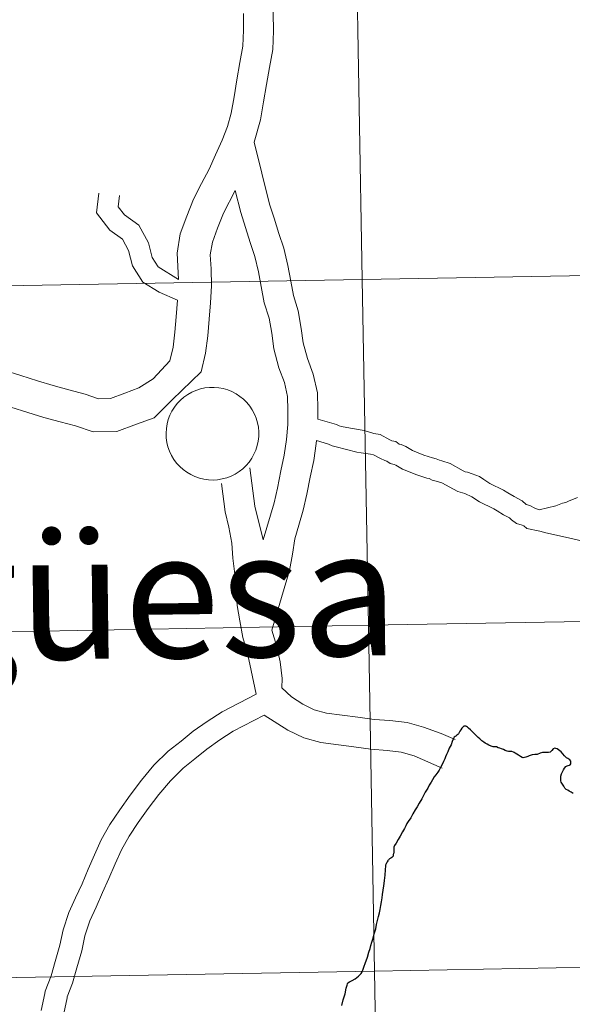
# Model space of a CAD drawing. Units: metres. Extents: x 620537 to 625044, y 4710577 to 4713626.
# Drawn here: x 621625 to 621670, y 4710694 to 4710773 of the extents above; entities that cross this region are included whole.
import ezdxf
from ezdxf.enums import TextEntityAlignment as Align

# ---------------------------------------------------------------- set-up
doc = ezdxf.new("R2010")
doc.units = ezdxf.units.M
doc.header["$MEASUREMENT"] = 0
doc.layers.add('Level 63', color=7, linetype='Continuous', lineweight=0)
doc.styles.add('Arial', font='ARIAL.TTF', dxfattribs={"height": 0.2})

msp = doc.modelspace()

# ---------------------------------------------------------------- linework, layer by layer
at = {"layer": 'Level 63', "linetype": 'Continuous', "lineweight": 0}
for points in [[(621646.38, 4710789.92, 0.01), (621646.13, 4710787.26, 0.01), (621645.85, 4710785.95, 0.01), (621645.67, 4710784.85, 0.01), (621645.62, 4710783.58, 0.01), (621645.63, 4710782.22, 0.01), (621645.66, 4710780.85, 0.01), (621645.67, 4710779.47, 0.01), (621645.69, 4710778.09, 0.01), (621645.7, 4710776.71, 0.01), (621645.73, 4710775.33, 0.01), (621645.74, 4710773.94, 0.01), (621645.76, 4710772.53, 0.01), (621645.7, 4710771.03, 0.01), (621645.44, 4710769.56, 0.01), (621645.2, 4710768.19, 0.01), (621644.96, 4710766.8, 0.01), (621644.72, 4710765.35, 0.01), (621644.2, 4710763.56, 0.01)], [(621643.33, 4710773.91, 0.01), (621643.34, 4710772.57, 0.01), (621643.29, 4710771.28, 0.01), (621643.05, 4710769.98, 0.01), (621642.81, 4710768.58, 0.01), (621642.58, 4710767.2, 0.01), (621642.36, 4710765.89, 0.01), (621642.05, 4710764.81, 0.01), (621641.63, 4710763.71, 0.01), (621641.09, 4710762.54, 0.01), (621640.57, 4710761.38, 0.01), (621639.97, 4710760.22, 0.01), (621639.32, 4710758.96, 0.01), (621638.78, 4710757.6, 0.01), (621638.23, 4710756.16, 0.01), (621638, 4710754.61, 0.01), (621638.12, 4710752.5, 0.01)], [(621644.2, 4710763.56, 0.01), (621645.45, 4710758.55, 0.01), (621645.81, 4710757.43, 0.01), (621646.19, 4710756.19, 0.01), (621646.58, 4710755, 0.01), (621646.91, 4710753.61, 0.01), (621647.15, 4710752.36, 0.01), (621647.37, 4710751.19, 0.01), (621647.75, 4710749.95, 0.01), (621648, 4710748.55, 0.01), (621648.15, 4710747.37, 0.01), (621648.49, 4710746.12, 0.01), (621648.96, 4710744.87, 0.01), (621649.31, 4710743.36, 0.01), (621649.33, 4710742.01, 0.01), (621649.34, 4710741.24, 0.01)], [(621642.68, 4710759.65, 0.01), (621641.74, 4710757.84, 0.01), (621641.26, 4710756.63, 0.01), (621640.84, 4710755.5, 0.01), (621640.67, 4710754.48, 0.01), (621640.74, 4710753.34, 0.01), (621640.76, 4710751.97, 0.01), (621640.68, 4710750.6, 0.01), (621640.59, 4710749.29, 0.01), (621640.47, 4710747.96, 0.01), (621640.29, 4710746.56, 0.01), (621639.94, 4710745.05, 0.01), (621637.59, 4710742.78, 0.01), (621636.14, 4710741.35, 0.01), (621634.72, 4710740.83, 0.01), (621633.13, 4710740.25, 0.01), (621631.23, 4710740.2, 0.01), (621629.8, 4710740.7, 0.01), (621628.57, 4710741.03, 0.01), (621627.27, 4710741.37, 0.01), (621625.97, 4710741.77, 0.01), (621624.61, 4710742.2, 0.01)], [(621638.02, 4710750.81, 0.01), (621636.56, 4710751.47, 0.01), (621635.23, 4710752.27, 0.01), (621634.41, 4710753.59, 0.01), (621634.09, 4710754.83, 0.01), (621633.6, 4710755.73, 0.01), (621632.57, 4710756.47, 0.01), (621631.51, 4710757.85, 0.01), (621631.69, 4710759.44, 0.01)], [(621638.12, 4710752.5, 0.01), (621636.46, 4710753.51, 0.01), (621635.99, 4710754.27, 0.01), (621635.68, 4710755.45, 0.01), (621634.91, 4710756.87, 0.01), (621633.75, 4710757.69, 0.01), (621633.26, 4710758.33, 0.01), (621633.36, 4710759.25, 0.01)], [(621642.68, 4710759.65, 0.01), (621643.12, 4710757.88, 0.01), (621643.51, 4710756.69, 0.01), (621643.89, 4710755.46, 0.01), (621644.26, 4710754.34, 0.01), (621644.54, 4710753.11, 0.01), (621644.77, 4710751.91, 0.01), (621645.01, 4710750.61, 0.01), (621645.4, 4710749.38, 0.01), (621645.62, 4710748.17, 0.01), (621645.78, 4710746.89, 0.01), (621646.2, 4710745.38, 0.01), (621646.64, 4710744.18, 0.01), (621646.89, 4710743.07, 0.01), (621646.91, 4710741.97, 0.01), (621646.92, 4710740.8, 0.01), (621646.8, 4710739.59, 0.01), (621646.61, 4710738.34, 0.01), (621646.34, 4710737.06, 0.01), (621646.08, 4710735.68, 0.01), (621645.81, 4710734.49, 0.01), (621644.92, 4710731.52, 0.01)], [(621638.02, 4710750.81, 0.01), (621637.93, 4710749.49, 0.01), (621637.82, 4710748.24, 0.01), (621637.68, 4710747.04, 0.01), (621637.42, 4710745.92, 0.01), (621636.06, 4710744.49, 0.01), (621634.92, 4710743.75, 0.01), (621633.78, 4710743.33, 0.01), (621632.63, 4710742.89, 0.01), (621631.65, 4710742.87, 0.01), (621630.58, 4710743.25, 0.01), (621629.28, 4710743.6, 0.01), (621628.01, 4710743.94, 0.01), (621626.75, 4710744.31, 0.01), (621625.41, 4710744.74, 0.01), (621624.03, 4710745.19, 0.01)], [(621649.34, 4710741.24, 0.01), (621650.83, 4710740.8, 0.01), (621651.05, 4710740.7, 0.01), (621651.23, 4710740.65, 0.01), (621651.95, 4710740.52, 0.01), (621653.06, 4710740.32, 0.01), (621653.83, 4710740.08, 0.01), (621654.34, 4710739.99, 0.01), (621655.14, 4710739.57, 0.01), (621655.3, 4710739.49, 0.01), (621655.62, 4710739.42, 0.01), (621655.88, 4710739.23, 0.01), (621656.05, 4710739.19, 0.01), (621656.42, 4710739.02, 0.01), (621656.95, 4710738.7, 0.01), (621657.86, 4710738.34, 0.01), (621658.57, 4710738.12, 0.01), (621658.87, 4710738.04, 0.01), (621659.12, 4710737.92, 0.01), (621659.31, 4710737.88, 0.01), (621659.98, 4710737.66, 0.01), (621661.04, 4710737.08, 0.01), (621661.19, 4710737, 0.01), (621661.4, 4710736.96, 0.01), (621661.76, 4710736.83, 0.01), (621662.36, 4710736.61, 0.01), (621662.69, 4710736.36, 0.01), (621663.19, 4710736.04, 0.01), (621664.3, 4710735.5, 0.01), (621664.65, 4710735.3, 0.01), (621665.15, 4710734.99, 0.01), (621665.79, 4710734.65, 0.01), (621666.11, 4710734.36, 0.01), (621666.42, 4710734.27, 0.01), (621666.8, 4710734.07, 0.01), (621667.15, 4710733.93, 0.01), (621668.49, 4710734.25, 0.01), (621669.05, 4710734.45, 0.01), (621669.3, 4710734.51, 0.01), (621669.53, 4710734.62, 0.01), (621670.25, 4710734.93, 0.01)], [(621649.23, 4710739.52, 0.01), (621649.21, 4710739.28, 0.01), (621649, 4710737.91, 0.01), (621648.71, 4710736.57, 0.01), (621648.44, 4710735.18, 0.01), (621648.15, 4710733.89, 0.01), (621647.79, 4710732.68, 0.01), (621647.47, 4710731.59, 0.01), (621647.28, 4710730.35, 0.01), (621647.06, 4710729.03, 0.01), (621645.62, 4710724.24, 0.01)], [(621649.23, 4710739.52, 0.01), (621650.2, 4710739.22, 0.01), (621650.48, 4710739.09, 0.01), (621650.8, 4710739.01, 0.01), (621652.48, 4710738.58, 0.01), (621652.81, 4710738.52, 0.01), (621653.58, 4710738.4, 0.01), (621653.81, 4710738.36, 0.01), (621654.38, 4710738.05, 0.01), (621654.73, 4710737.89, 0.01), (621654.9, 4710737.85, 0.01), (621655.15, 4710737.67, 0.01), (621655.49, 4710737.59, 0.01), (621655.62, 4710737.53, 0.01), (621656.14, 4710737.21, 0.01), (621657.3, 4710736.75, 0.01), (621658.11, 4710736.48, 0.01), (621658.3, 4710736.44, 0.01), (621658.55, 4710736.32, 0.01), (621658.86, 4710736.24, 0.01), (621659.31, 4710736.1, 0.01), (621660.26, 4710735.58, 0.01), (621660.62, 4710735.4, 0.01), (621661.17, 4710735.23, 0.01), (621661.74, 4710734.96, 0.01), (621662.36, 4710734.57, 0.01), (621663.51, 4710734.01, 0.01), (621663.79, 4710733.84, 0.01), (621664.3, 4710733.53, 0.01), (621664.77, 4710733.27, 0.01), (621664.93, 4710733.13, 0.01), (621665.34, 4710732.83, 0.01), (621665.78, 4710732.69, 0.01), (621665.92, 4710732.63, 0.01), (621666.17, 4710732.43, 0.01), (621667.22, 4710732.2, 0.01), (621667.7, 4710732.07, 0.01), (621669.27, 4710731.72, 0.01)], [(621643.85, 4710737.3, 0.01), (621644.25, 4710734.22, 0.01), (621644.92, 4710731.52, 0.01)], [(621641.57, 4710736.04, 0.01), (621641.87, 4710733.77, 0.01), (621642.17, 4710732.52, 0.01), (621642.41, 4710731.24, 0.01), (621642.49, 4710730.03, 0.01), (621642.65, 4710728.73, 0.01), (621642.73, 4710727.53, 0.01), (621642.83, 4710726.23, 0.01), (621643.05, 4710724.97, 0.01), (621643.28, 4710723.63, 0.01), (621643.66, 4710722.38, 0.01), (621644.36, 4710719.07, 0.01)], [(621669.27, 4710731.72, 0.01), (621670.69, 4710731.4, 0.01)], [(621645.62, 4710724.24, 0.01), (621646, 4710722.99, 0.01), (621646.29, 4710721.67, 0.01), (621646.45, 4710720.33, 0.01), (621646.44, 4710719.57, 0.01), (621647.21, 4710718.85, 0.01), (621648.12, 4710718.27, 0.01), (621649.04, 4710717.82, 0.01), (621650.03, 4710717.54, 0.01), (621651.29, 4710717.38, 0.01), (621652.56, 4710717.23, 0.01), (621653.86, 4710717.02, 0.01), (621655.14, 4710716.94, 0.01), (621656.53, 4710716.78, 0.01), (621657.84, 4710716.4, 0.01), (621659.27, 4710715.89, 0.01), (621660.39, 4710715.41, 0.01)], [(621627.05, 4710693.58, 0.01), (621627.35, 4710694.94, 0.01), (621627.37, 4710695.15, 0.01), (621627.84, 4710696.37, 0.01), (621628.17, 4710697.52, 0.01), (621628.54, 4710698.84, 0.01), (621628.81, 4710700.08, 0.01), (621629.28, 4710701.47, 0.01), (621629.82, 4710702.65, 0.01), (621630.34, 4710703.8, 0.01), (621630.84, 4710704.96, 0.01), (621631.34, 4710706.13, 0.01), (621631.89, 4710707.33, 0.01), (621632.58, 4710708.56, 0.01), (621633.38, 4710709.76, 0.01), (621634.21, 4710710.93, 0.01), (621635.12, 4710712.13, 0.01), (621636.13, 4710713.34, 0.01), (621637.28, 4710714.47, 0.01), (621638.31, 4710715.29, 0.01), (621639.29, 4710716.08, 0.01), (621640.41, 4710716.88, 0.01), (621641.62, 4710717.65, 0.01), (621644.36, 4710719.07, 0.01)], [(621628.86, 4710693.34, 0.01), (621629.13, 4710694.6, 0.01), (621629.14, 4710694.67, 0.01), (621629.56, 4710695.79, 0.01), (621629.91, 4710697.03, 0.01), (621630.31, 4710698.4, 0.01), (621630.56, 4710699.6, 0.01), (621630.96, 4710700.8, 0.01), (621631.47, 4710701.91, 0.01), (621631.99, 4710703.08, 0.01), (621632.5, 4710704.23, 0.01), (621633, 4710705.39, 0.01), (621633.51, 4710706.52, 0.01), (621634.12, 4710707.62, 0.01), (621634.87, 4710708.73, 0.01), (621635.66, 4710709.87, 0.01), (621636.53, 4710711, 0.01), (621637.47, 4710712.1, 0.01), (621638.49, 4710713.11, 0.01), (621639.43, 4710713.86, 0.01), (621640.4, 4710714.64, 0.01), (621641.44, 4710715.39, 0.01), (621642.52, 4710716.09, 0.01), (621645.02, 4710717.38, 0.01)], [(621645.02, 4710717.38, 0.01), (621646.92, 4710716.17, 0.01), (621648.19, 4710715.54, 0.01), (621649.56, 4710715.18, 0.01), (621650.99, 4710714.99, 0.01), (621652.22, 4710714.84, 0.01), (621653.59, 4710714.63, 0.01), (621654.92, 4710714.53, 0.01), (621656.05, 4710714.4, 0.01), (621657.09, 4710714.09, 0.01), (621659.36, 4710713.12, 0.01)]]:
    msp.add_polyline3d(points, dxfattribs=at)
for points in [[(621693.39, 4710781.06, 0.01), (621693.89, 4710753.21, 0.01), (621652.91, 4710752.48, 0.01), (621652.42, 4710780.34, 0.01), (621693.39, 4710781.06, 0.01)], [(621652.42, 4710780.34, 0.01), (621652.91, 4710752.48, 0.01), (621611.93, 4710751.75, 0.01), (621611.43, 4710779.61, 0.01), (621652.42, 4710780.34, 0.01)], [(621693.89, 4710753.21, 0.01), (621694.38, 4710725.34, 0.01), (621653.41, 4710724.62, 0.01), (621652.91, 4710752.48, 0.01), (621693.89, 4710753.21, 0.01)], [(621652.91, 4710752.48, 0.01), (621653.41, 4710724.62, 0.01), (621612.42, 4710723.89, 0.01), (621611.93, 4710751.75, 0.01), (621652.91, 4710752.48, 0.01)], [(621637.105, 4710740.106, 0.009), (621637.128, 4710740.478, 0.009), (621637.188, 4710740.845, 0.009), (621637.284, 4710741.205, 0.009), (621637.415, 4710741.553, 0.009), (621637.58, 4710741.887, 0.009), (621637.778, 4710742.202, 0.009), (621638.006, 4710742.496, 0.009), (621638.263, 4710742.766, 0.009), (621638.544, 4710743.01, 0.009), (621638.849, 4710743.223, 0.009), (621639.174, 4710743.406, 0.009), (621639.515, 4710743.555, 0.009), (621639.869, 4710743.67, 0.009), (621640.233, 4710743.748, 0.009), (621640.603, 4710743.791, 0.009), (621640.975, 4710743.796, 0.009), (621641.346, 4710743.764, 0.009), (621641.712, 4710743.695, 0.009), (621642.069, 4710743.59, 0.009), (621642.414, 4710743.45, 0.009), (621642.743, 4710743.276, 0.009), (621643.054, 4710743.071, 0.009), (621643.342, 4710742.835, 0.009), (621643.606, 4710742.572, 0.009), (621643.842, 4710742.285, 0.009), (621644.048, 4710741.975, 0.009), (621644.222, 4710741.646, 0.009), (621644.363, 4710741.301, 0.009), (621644.469, 4710740.944, 0.009), (621644.539, 4710740.578, 0.009), (621644.571, 4710740.207, 0.009), (621644.567, 4710739.835, 0.009), (621644.526, 4710739.465, 0.009), (621644.448, 4710739.101, 0.009), (621644.334, 4710738.747, 0.009), (621644.186, 4710738.405, 0.009), (621644.004, 4710738.08, 0.009), (621643.791, 4710737.775, 0.009), (621643.548, 4710737.493, 0.009), (621643.279, 4710737.236, 0.009), (621642.985, 4710737.007, 0.009), (621642.67, 4710736.808, 0.009), (621642.337, 4710736.642, 0.009), (621641.989, 4710736.51, 0.009), (621641.629, 4710736.413, 0.009), (621641.262, 4710736.353, 0.009), (621640.89, 4710736.329, 0.009), (621640.518, 4710736.343, 0.009), (621640.149, 4710736.393, 0.009), (621639.787, 4710736.48, 0.009), (621639.436, 4710736.603, 0.009), (621639.098, 4710736.76, 0.009), (621638.778, 4710736.95, 0.009), (621638.478, 4710737.17, 0.009), (621638.202, 4710737.42, 0.009), (621637.952, 4710737.696, 0.009), (621637.73, 4710737.995, 0.009), (621637.54, 4710738.315, 0.009), (621637.382, 4710738.652, 0.009), (621637.259, 4710739.003, 0.009), (621637.171, 4710739.365, 0.009), (621637.12, 4710739.734, 0.009), (621637.105, 4710740.106, 0.009)], [(621694.38, 4710725.34, 0.01), (621694.87, 4710697.49, 0.01), (621653.9, 4710696.76, 0.01), (621653.41, 4710724.62, 0.01), (621694.38, 4710725.34, 0.01)], [(621653.41, 4710724.62, 0.01), (621653.9, 4710696.76, 0.01), (621612.92, 4710696.03, 0.01), (621612.42, 4710723.89, 0.01), (621653.41, 4710724.62, 0.01)], [(621694.87, 4710697.49, 0.01), (621695.37, 4710669.63, 0.01), (621654.39, 4710668.9, 0.01), (621653.9, 4710696.76, 0.01), (621694.87, 4710697.49, 0.01)], [(621653.9, 4710696.76, 0.01), (621654.39, 4710668.9, 0.01), (621613.41, 4710668.18, 0.01), (621612.92, 4710696.03, 0.01), (621653.9, 4710696.76, 0.01)]]:
    msp.add_polyline3d(points, close=True, dxfattribs=at)
at = {"layer": 'Level 63', "linetype": 'Continuous', "lineweight": 30}
for points in [[(621664.95, 4710714.44, 0.01), (621664.81, 4710714.45, 0.01), (621664.7, 4710714.45, 0.01), (621664.57, 4710714.48, 0.01), (621664.43, 4710714.54, 0.01), (621664.28, 4710714.61, 0.01), (621664.12, 4710714.66, 0.01), (621664, 4710714.72, 0.01), (621663.86, 4710714.76, 0.01), (621663.73, 4710714.82, 0.01), (621663.59, 4710714.83, 0.01), (621663.46, 4710714.84, 0.01), (621663.29, 4710714.88, 0.01), (621663.1, 4710714.95, 0.01), (621662.97, 4710715.03, 0.01), (621662.81, 4710715.12, 0.01), (621662.69, 4710715.2, 0.01), (621662.54, 4710715.32, 0.01), (621662.37, 4710715.46, 0.01), (621662.24, 4710715.59, 0.01), (621661.74, 4710716.08, 0.01), (621661.64, 4710716.19, 0.01), (621661.48, 4710716.33, 0.01), (621661.38, 4710716.42, 0.01), (621661.3, 4710716.46, 0.01), (621661.25, 4710716.48, 0.01), (621661.19, 4710716.5, 0.01), (621661.13, 4710716.49, 0.01), (621661.09, 4710716.48, 0.01), (621661.01, 4710716.41, 0.01), (621660.92, 4710716.32, 0.01), (621660.84, 4710716.2, 0.01), (621660.78, 4710716.08, 0.01), (621660.72, 4710715.98, 0.01), (621660.65, 4710715.88, 0.01), (621660.6, 4710715.81, 0.01), (621660.52, 4710715.76, 0.01), (621660.44, 4710715.7, 0.01), (621660.39, 4710715.65, 0.01), (621660.32, 4710715.6, 0.01), (621660.27, 4710715.49, 0.01), (621660.16, 4710715.25, 0.01), (621660.06, 4710715, 0.01), (621659.92, 4710714.71, 0.01), (621659.8, 4710714.42, 0.01), (621659.69, 4710714.2, 0.01), (621659.62, 4710714.03, 0.01), (621659.55, 4710713.85, 0.01), (621659.45, 4710713.65, 0.01), (621659.35, 4710713.41, 0.01), (621659.25, 4710713.21, 0.01), (621659.1, 4710712.95, 0.01), (621658.99, 4710712.78, 0.01), (621658.83, 4710712.57, 0.01), (621658.69, 4710712.4, 0.01), (621658.57, 4710712.18, 0.01), (621658.46, 4710711.99, 0.01), (621658.31, 4710711.75, 0.01), (621658.18, 4710711.5, 0.01), (621657.98, 4710711.17, 0.01), (621657.85, 4710710.9, 0.01), (621657.7, 4710710.63, 0.01), (621657.5, 4710710.3, 0.01), (621657.33, 4710710, 0.01), (621657.17, 4710709.76, 0.01), (621656.99, 4710709.42, 0.01), (621656.81, 4710709.11, 0.01), (621656.62, 4710708.81, 0.01), (621656.51, 4710708.64, 0.01), (621656.41, 4710708.45, 0.01), (621656.3, 4710708.24, 0.01), (621656.15, 4710707.97, 0.01), (621655.96, 4710707.63, 0.01), (621655.79, 4710707.36, 0.01), (621655.63, 4710707.06, 0.01), (621655.52, 4710706.88, 0.01), (621655.49, 4710706.83, 0.01), (621655.46, 4710706.75, 0.01), (621655.46, 4710706.66, 0.01), (621655.46, 4710706.59, 0.01), (621655.45, 4710706.49, 0.01), (621655.44, 4710706.35, 0.01), (621655.44, 4710706.29, 0.01), (621655.43, 4710706.23, 0.01), (621655.43, 4710706.2, 0.01), (621655.41, 4710706.14, 0.01), (621655.39, 4710706.03, 0.01), (621655.37, 4710705.98, 0.01), (621655.35, 4710705.96, 0.01), (621655.3, 4710705.92, 0.01), (621655.21, 4710705.86, 0.01), (621655.15, 4710705.83, 0.01), (621655.1, 4710705.79, 0.01), (621655.05, 4710705.74, 0.01), (621655.02, 4710705.69, 0.01)], [(621669.9, 4710711.06, 0.01), (621669.75, 4710711.17, 0.01), (621669.59, 4710711.25, 0.01), (621669.46, 4710711.33, 0.01), (621669.33, 4710711.39, 0.01), (621669.24, 4710711.51, 0.01), (621669.16, 4710711.66, 0.01), (621669.05, 4710711.81, 0.01), (621668.94, 4710711.98, 0.01), (621668.9, 4710712.09, 0.01), (621668.9, 4710712.2, 0.01), (621668.9, 4710712.33, 0.01), (621668.9, 4710712.47, 0.01), (621668.97, 4710712.64, 0.01), (621669.04, 4710712.81, 0.01), (621669.12, 4710712.97, 0.01), (621669.2, 4710713.1, 0.01), (621669.32, 4710713.23, 0.01), (621669.41, 4710713.29, 0.01), (621669.51, 4710713.33, 0.01), (621669.6, 4710713.35, 0.01), (621669.66, 4710713.39, 0.01), (621669.71, 4710713.47, 0.01), (621669.72, 4710713.58, 0.01), (621669.7, 4710713.68, 0.01), (621669.63, 4710713.78, 0.01), (621669.56, 4710713.84, 0.01), (621669.47, 4710713.88, 0.01), (621669.37, 4710713.95, 0.01), (621669.2, 4710714.1, 0.01), (621669.08, 4710714.27, 0.01), (621668.93, 4710714.43, 0.01), (621668.83, 4710714.51, 0.01), (621668.71, 4710714.58, 0.01), (621668.6, 4710714.66, 0.01), (621668.51, 4710714.7, 0.01), (621668.41, 4710714.71, 0.01), (621668.29, 4710714.66, 0.01), (621668.18, 4710714.54, 0.01)], [(621668.18, 4710714.54, 0.01), (621668.04, 4710714.41, 0.01), (621667.92, 4710714.37, 0.01), (621667.78, 4710714.36, 0.01), (621667.57, 4710714.38, 0.01), (621667.44, 4710714.36, 0.01), (621667.24, 4710714.31, 0.01), (621667.01, 4710714.22, 0.01), (621666.82, 4710714.2, 0.01), (621666.61, 4710714.17, 0.01), (621666.36, 4710714.11, 0.01), (621666.24, 4710714.05, 0.01), (621666.08, 4710713.99, 0.01), (621665.97, 4710713.96, 0.01), (621665.88, 4710713.94, 0.01), (621665.78, 4710713.97, 0.01), (621665.66, 4710714.05, 0.01), (621665.5, 4710714.15, 0.01), (621665.37, 4710714.25, 0.01), (621665.24, 4710714.31, 0.01), (621665.16, 4710714.38, 0.01), (621665.09, 4710714.4, 0.01), (621664.95, 4710714.44, 0.01)], [(621651.27, 4710693.98, 0.01), (621651.38, 4710694.43, 0.01), (621651.52, 4710694.93, 0.01), (621651.62, 4710695.38, 0.01), (621651.69, 4710695.61, 0.01), (621651.71, 4710695.72, 0.01), (621651.76, 4710695.8, 0.01), (621651.88, 4710695.89, 0.01), (621652.1, 4710696, 0.01), (621652.33, 4710696.14, 0.01), (621652.6, 4710696.35, 0.01), (621652.81, 4710696.57, 0.01), (621652.91, 4710696.71, 0.01), (621652.94, 4710696.77, 0.01), (621652.96, 4710696.82, 0.01), (621652.99, 4710696.91, 0.01), (621653.02, 4710696.99, 0.01), (621653.06, 4710697.15, 0.01), (621653.14, 4710697.36, 0.01), (621653.32, 4710697.89, 0.01), (621653.45, 4710698.28, 0.01), (621653.55, 4710698.58, 0.01), (621653.61, 4710698.81, 0.01), (621653.69, 4710699.09, 0.01), (621653.79, 4710699.4, 0.01), (621653.88, 4710699.75, 0.01), (621653.99, 4710700.17, 0.01), (621654.06, 4710700.51, 0.01), (621654.15, 4710700.82, 0.01), (621654.22, 4710701.16, 0.01), (621654.3, 4710701.45, 0.01), (621654.34, 4710701.72, 0.01), (621654.41, 4710702.05, 0.01), (621654.46, 4710702.34, 0.01), (621654.52, 4710702.65, 0.01), (621654.55, 4710702.93, 0.01), (621654.6, 4710703.27, 0.01), (621654.65, 4710703.64, 0.01), (621654.71, 4710704.03, 0.01), (621654.74, 4710704.29, 0.01), (621654.75, 4710704.46, 0.01), (621654.78, 4710704.93, 0.01), (621654.8, 4710705.2, 0.01), (621654.81, 4710705.31, 0.01), (621654.84, 4710705.38, 0.01), (621654.87, 4710705.44, 0.01), (621654.9, 4710705.5, 0.01), (621654.94, 4710705.56, 0.01), (621655.02, 4710705.69, 0.01)]]:
    msp.add_polyline3d(points, dxfattribs=at)

# ---------------------------------------------------------------- texts
at = {"layer": 'Level 63', "linetype": 'Continuous', "lineweight": 0, "style": 'Arial'}
msp.add_text('Sangüesa', height=10.2362, rotation=0.71099, dxfattribs=at).set_placement((621624.226, 4710726.952, 0.01), align=Align.MIDDLE_CENTER)

doc.saveas('drawing.dxf')
